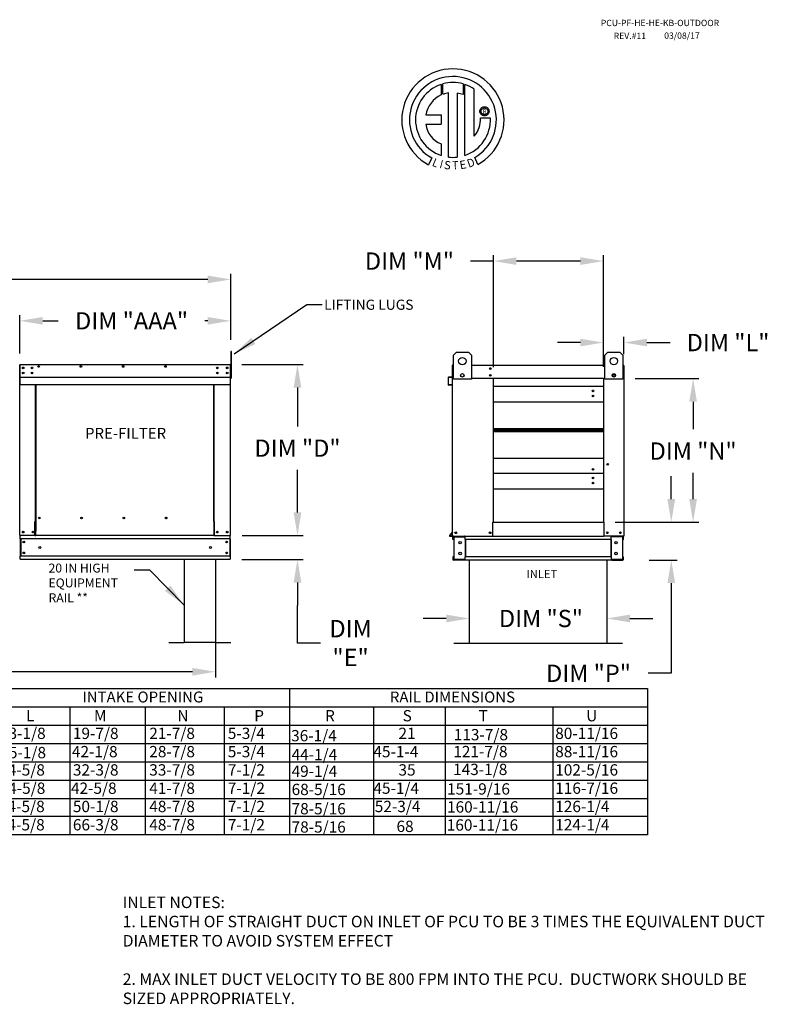
# Model space of a CAD drawing. Units: inches. Extents: x 8 to 248, y 15 to 186.
# Drawn here: x 151 to 248, y 57 to 186 of the extents above; entities that cross this region are included whole.
import ezdxf
from ezdxf.enums import TextEntityAlignment as Align

# ---------------------------------------------------------------- set-up
doc = ezdxf.new("R2010")
doc.units = ezdxf.units.IN
doc.header["$LTSCALE"] = 4
doc.header["$MEASUREMENT"] = 0
doc.styles.add('PCUtext', font='txt.shx')
doc.styles.get("Standard").update_dxf_attribs({"font": 'ROMANS.SHX'})
doc.dimstyles.new('MOD', dxfattribs={"dimscale": 1.5, "dimtxt": 1.2, "dimasz": 2, "dimexe": 0.75, "dimexo": 0.5, "dimgap": 1, "dimtad": 0, "dimtih": 1, "dimtoh": 1, "dimzin": 0, "dimdsep": 46, "dimtxsty": 'Standard', "dimcen": 0.09, "dimadec": 0, "dimazin": 0, "dimtfac": 1, "dimtofl": 0, "dimtmove": 0, "dimatfit": 3, "dimfxl": 1, "dimtolj": 1, "dimtzin": 0, "dimarcsym": 0})
doc.dimstyles.get("Standard").update_dxf_attribs({"dimtxt": 0.18, "dimasz": 0.18, "dimexe": 0.18, "dimexo": 0.0625, "dimgap": 0.09, "dimtad": 0, "dimtih": 1, "dimtoh": 1, "dimdec": 4, "dimzin": 0, "dimdsep": 46, "dimtxsty": 'Standard', "dimcen": 0.09, "dimadec": 0, "dimazin": 0, "dimtfac": 1, "dimtdec": 4, "dimtofl": 0, "dimtmove": 0, "dimatfit": 3, "dimfxl": 1, "dimtolj": 1, "dimtzin": 0, "dimarcsym": 0})

# ---------------------------------------------------------------- blocks, each defined once
blk = doc.blocks.new('*D5')
at = {"color": 0, "lineweight": -2, "transparency": 16777216}
for p, q in [((70.71, 113.73), (70.71, 99.86)), ((176.56, 112.23), (176.56, 99.86)), ((73.71, 100.61), (116.15, 100.61)), ((173.56, 100.61), (131.15, 100.61))]:
    blk.add_line(p, q, dxfattribs=at)
at = {"color": 0, "transparency": 16777216}
for points in [[(73.71, 101.11), (73.71, 100.11), (70.71, 100.61)], [(173.56, 101.11), (173.56, 100.11), (176.56, 100.61)]]:
    blk.add_solid(points, dxfattribs=at)
at = {"layer": 'Defpoints', "color": 0, "transparency": 16777216}
for p in [(70.71, 115.23), (176.56, 113.73), (70.71, 100.61)]:
    blk.add_point(p, dxfattribs=at)
at = {"color": 0, "transparency": 16777216, "insert": (123.65, 100.61), "char_height": 2.25, "attachment_point": 5}
blk.add_mtext('\\A1;DIM "T"', dxfattribs=at)
blk = doc.blocks.new('*D4')
at = {"color": 0, "lineweight": -2, "transparency": 16777216}
for p, q in [((68.43, 143.82), (68.43, 152.45)), ((71.43, 151.7), (115.94, 151.7)), ((175.56, 151.7), (131.16, 151.7)), ((178.56, 143.82), (178.56, 152.45))]:
    blk.add_line(p, q, dxfattribs=at)
at = {"color": 0, "transparency": 16777216}
for points in [[(71.43, 152.2), (71.43, 151.2), (68.43, 151.7)], [(175.56, 152.2), (175.56, 151.2), (178.56, 151.7)]]:
    blk.add_solid(points, dxfattribs=at)
at = {"layer": 'Defpoints', "color": 0, "transparency": 16777216}
for p in [(68.43, 151.7), (68.43, 142.32), (178.56, 142.32)]:
    blk.add_point(p, dxfattribs=at)
at = {"color": 0, "transparency": 16777216, "insert": (123.55, 151.7), "char_height": 2.25, "attachment_point": 5}
blk.add_mtext('\\A1;DIM "F"', dxfattribs=at)
blk = doc.blocks.new('*D13')
at = {"color": 0, "lineweight": -2, "transparency": 16777216}
for p, q in [((180, 140.61), (187.99, 140.61)), ((187.24, 137.61), (187.24, 132.57)), ((187.24, 121.36), (187.24, 126.89)), ((180.03, 118.36), (187.99, 118.36))]:
    blk.add_line(p, q, dxfattribs=at)
at = {"color": 0, "transparency": 16777216}
for points in [[(186.74, 137.61), (187.74, 137.61), (187.24, 140.61)], [(186.74, 121.36), (187.74, 121.36), (187.24, 118.36)]]:
    blk.add_solid(points, dxfattribs=at)
at = {"layer": 'Defpoints', "color": 0, "transparency": 16777216}
for p in [(178.5, 140.61), (178.53, 118.36), (187.24, 118.36)]:
    blk.add_point(p, dxfattribs=at)
at = {"color": 0, "transparency": 16777216, "insert": (187.24, 129.73), "char_height": 2.25, "attachment_point": 5}
blk.add_mtext('\\A1;DIM "D"', dxfattribs=at)
blk = doc.blocks.new('*D12')
at = {"color": 0, "lineweight": -2, "transparency": 16777216}
for p, q in [((231.19, 138.78), (239.47, 138.78)), ((238.72, 135.78), (238.72, 132.19)), ((238.72, 123.09), (238.72, 126.51)), ((228.56, 120.09), (239.47, 120.09))]:
    blk.add_line(p, q, dxfattribs=at)
at = {"color": 0, "transparency": 16777216}
for points in [[(238.22, 135.78), (239.22, 135.78), (238.72, 138.78)], [(238.22, 123.09), (239.22, 123.09), (238.72, 120.09)]]:
    blk.add_solid(points, dxfattribs=at)
at = {"layer": 'Defpoints', "color": 0, "transparency": 16777216}
for p in [(229.69, 138.78), (238.72, 138.78), (227.06, 120.09)]:
    blk.add_point(p, dxfattribs=at)
at = {"color": 0, "transparency": 16777216, "insert": (238.72, 129.35), "char_height": 2.25, "attachment_point": 5}
blk.add_mtext('\\A1;DIM "N"', dxfattribs=at)
blk = doc.blocks.new('*D14')
at = {"color": 0, "lineweight": -2, "transparency": 16777216}
for p, q in [((209.6, 111.9), (209.6, 106.8)), ((227.5, 111.57), (227.5, 106.8)), ((206.6, 107.55), (203.6, 107.55)), ((230.5, 107.55), (233.5, 107.55))]:
    blk.add_line(p, q, dxfattribs=at)
at = {"color": 0, "transparency": 16777216}
for points in [[(206.6, 108.05), (206.6, 107.05), (209.6, 107.55)], [(230.5, 108.05), (230.5, 107.05), (227.5, 107.55)]]:
    blk.add_solid(points, dxfattribs=at)
at = {"layer": 'Defpoints', "color": 0, "transparency": 16777216}
for p in [(209.6, 113.4), (227.5, 113.07), (209.6, 107.55)]:
    blk.add_point(p, dxfattribs=at)
at = {"color": 0, "transparency": 16777216, "insert": (218.92, 107.55), "char_height": 2.25, "attachment_point": 5}
blk.add_mtext('\\A1;DIM "S"', dxfattribs=at)
blk = doc.blocks.new('*D15')
at = {"color": 0, "lineweight": -2, "transparency": 16777216}
for p, q in [((187.24, 121.36), (187.24, 124.36)), ((180.03, 118.36), (187.99, 118.36)), ((179.99, 115.23), (187.99, 115.23)), ((187.24, 112.23), (187.24, 109.23)), ((187.24, 104.35), (187.24, 109.23)), ((190.24, 104.35), (187.24, 104.35))]:
    blk.add_line(p, q, dxfattribs=at)
at = {"color": 0, "transparency": 16777216}
for points in [[(186.74, 121.36), (187.74, 121.36), (187.24, 118.36)], [(186.74, 112.23), (187.74, 112.23), (187.24, 115.23)]]:
    blk.add_solid(points, dxfattribs=at)
at = {"layer": 'Defpoints', "color": 0, "transparency": 16777216}
for p in [(178.53, 118.36), (178.49, 115.23), (187.24, 115.23)]:
    blk.add_point(p, dxfattribs=at)
at = {"color": 0, "transparency": 16777216, "insert": (194.15, 104.35), "char_height": 2.25, "attachment_point": 5}
blk.add_mtext('\\A1;DIM\\P"E"', dxfattribs=at)
blk = doc.blocks.new('*D16')
at = {"color": 0, "lineweight": -2, "transparency": 16777216}
for p, q in [((235.88, 123.09), (235.88, 126.09)), ((230.51, 120.09), (236.63, 120.09)), ((233.02, 115.15), (236.63, 115.15)), ((235.88, 112.15), (235.88, 100.41)), ((235.88, 100.41), (232.88, 100.41))]:
    blk.add_line(p, q, dxfattribs=at)
at = {"color": 0, "transparency": 16777216}
for points in [[(235.38, 123.09), (236.38, 123.09), (235.88, 120.09)], [(235.38, 112.15), (236.38, 112.15), (235.88, 115.15)]]:
    blk.add_solid(points, dxfattribs=at)
at = {"layer": 'Defpoints', "color": 0, "transparency": 16777216}
for p in [(229.01, 120.09), (235.88, 120.09), (231.52, 115.15)]:
    blk.add_point(p, dxfattribs=at)
at = {"color": 0, "transparency": 16777216, "insert": (225.11, 100.41), "char_height": 2.25, "attachment_point": 5}
blk.add_mtext('\\A1;DIM "P"', dxfattribs=at)
blk = doc.blocks.new('*D17')
at = {"color": 0, "lineweight": -2, "transparency": 16777216}
for p, q in [((212.74, 154.09), (209.74, 154.09)), ((212.74, 140.28), (212.74, 154.84)), ((224.06, 154.09), (215.74, 154.09)), ((227.06, 140.34), (227.06, 154.84))]:
    blk.add_line(p, q, dxfattribs=at)
at = {"color": 0, "transparency": 16777216}
for points in [[(215.74, 154.59), (215.74, 153.59), (212.74, 154.09)], [(224.06, 154.59), (224.06, 153.59), (227.06, 154.09)]]:
    blk.add_solid(points, dxfattribs=at)
at = {"layer": 'Defpoints', "color": 0, "transparency": 16777216}
for p in [(212.74, 154.09), (212.74, 138.78), (227.06, 138.84)]:
    blk.add_point(p, dxfattribs=at)
at = {"color": 0, "transparency": 16777216, "insert": (201.81, 154.09), "char_height": 2.25, "attachment_point": 5}
blk.add_mtext('\\A1;DIM "M"', dxfattribs=at)
blk = doc.blocks.new('*D18')
at = {"color": 0, "lineweight": -2, "transparency": 16777216}
for p, q in [((151.1, 142.05), (151.1, 147.06)), ((154.1, 146.31), (156.12, 146.31)), ((175.56, 146.31), (175.19, 146.31)), ((178.56, 143.82), (178.56, 147.06))]:
    blk.add_line(p, q, dxfattribs=at)
at = {"color": 0, "transparency": 16777216}
for points in [[(154.1, 146.81), (154.1, 145.81), (151.1, 146.31)], [(175.56, 146.81), (175.56, 145.81), (178.56, 146.31)]]:
    blk.add_solid(points, dxfattribs=at)
at = {"layer": 'Defpoints', "color": 0, "transparency": 16777216}
for p in [(151.1, 146.31), (178.56, 142.32), (151.1, 140.55)]:
    blk.add_point(p, dxfattribs=at)
at = {"color": 0, "transparency": 16777216, "insert": (165.65, 146.31), "char_height": 2.25, "attachment_point": 5}
blk.add_mtext('\\A1;DIM "AAA"', dxfattribs=at)
blk = doc.blocks.new('*D19')
at = {"color": 0, "lineweight": -2, "transparency": 16777216}
for p, q in [((227.06, 140.34), (227.06, 144.23)), ((229.72, 141.97), (229.72, 144.23)), ((224.06, 143.48), (221.06, 143.48)), ((232.72, 143.48), (235.72, 143.48))]:
    blk.add_line(p, q, dxfattribs=at)
at = {"color": 0, "transparency": 16777216}
for points in [[(224.06, 143.98), (224.06, 142.98), (227.06, 143.48)], [(232.72, 143.98), (232.72, 142.98), (229.72, 143.48)]]:
    blk.add_solid(points, dxfattribs=at)
at = {"layer": 'Defpoints', "color": 0, "transparency": 16777216}
for p in [(227.06, 143.48), (229.72, 140.47), (227.06, 138.84)]:
    blk.add_point(p, dxfattribs=at)
at = {"color": 0, "transparency": 16777216, "insert": (243.27, 143.48), "char_height": 2.25, "attachment_point": 5}
blk.add_mtext('\\A1;DIM "L"', dxfattribs=at)

msp = doc.modelspace()

# ---------------------------------------------------------------- linework, layer by layer
at = {"color": 7, "linetype": 'Continuous'}
for p, q in [((205.91923, 177.08184), (205.94202, 175.71582)), ((206.16919, 175.81048), (206.16403, 177.15722)), ((208.78096, 177.15684), (208.78096, 175.76323)), ((209.02439, 167.84844), (209.02439, 177.08162)), ((206.8886, 167.62912), (206.8886, 175.98086)), ((207.99943, 175.96823), (207.99943, 167.62276)), ((208.78096, 175.76323), (207.99943, 175.96823)), ((203.93938, 173.12219), (205.92308, 173.12219)), ((205.92308, 173.12219), (205.92308, 171.91057)), ((210.98148, 173.59155), (210.98925, 173.6873)), ((210.98925, 173.49581), (210.98148, 173.59155)), ((210.98925, 173.6873), (211.01173, 173.7782)), ((211.01173, 173.40491), (210.98925, 173.49581)), ((211.01173, 173.7782), (211.04768, 173.86303)), ((211.04768, 173.32007), (211.01173, 173.40491)), ((211.04768, 173.86303), (211.09588, 173.94055)), ((211.09588, 173.24255), (211.04768, 173.32007)), ((211.09588, 173.94055), (211.15509, 174.00954)), ((211.15509, 173.17357), (211.09588, 173.24255)), ((211.14171, 173.59155), (211.15313, 173.69026)), ((211.15313, 173.49285), (211.14171, 173.59155)), ((211.15313, 173.69026), (211.18566, 173.78097)), ((211.18566, 173.40213), (211.15313, 173.49285)), ((211.15509, 174.00954), (211.22407, 174.06874)), ((211.22407, 173.11436), (211.15509, 173.17357)), ((211.18566, 173.78097), (211.23668, 173.86108)), ((211.23668, 173.32203), (211.18566, 173.40213)), ((211.22407, 174.06874), (211.3016, 174.11694)), ((211.3016, 173.06616), (211.22407, 173.11436)), ((211.23668, 173.86108), (211.30355, 173.92795)), ((211.30355, 173.25516), (211.23668, 173.32203)), ((211.3016, 174.11694), (211.38643, 174.1529)), ((211.30355, 173.92795), (211.38365, 173.97896)), ((211.38365, 173.20414), (211.30355, 173.25516)), ((211.38365, 173.97896), (211.47437, 174.01149)), ((211.47437, 173.17161), (211.38365, 173.20414)), ((211.38643, 174.1529), (211.47733, 174.17538)), ((211.47437, 174.01149), (211.57307, 174.02292)), ((211.57307, 173.16018), (211.47437, 173.17161)), ((211.47733, 174.17538), (211.57307, 174.18314)), ((211.57307, 174.18314), (211.66882, 174.17538)), ((211.57307, 174.02292), (211.67178, 174.01149)), ((211.57307, 174.02292), (211.57307, 174.02292)), ((211.67178, 173.17161), (211.57307, 173.16018)), ((211.66882, 174.17538), (211.75972, 174.1529)), ((211.67178, 174.01149), (211.7625, 173.97896)), ((211.7625, 173.20414), (211.67178, 173.17161)), ((211.75972, 174.1529), (211.84455, 174.11694)), ((211.7625, 173.97896), (211.8426, 173.92795)), ((211.8426, 173.25516), (211.7625, 173.20414)), ((211.8426, 173.92795), (211.90947, 173.86108)), ((211.90947, 173.32203), (211.8426, 173.25516)), ((211.84455, 174.11694), (211.92208, 174.06874)), ((211.92208, 173.11436), (211.84455, 173.06616)), ((211.90947, 173.86108), (211.96048, 173.78097)), ((211.96048, 173.40213), (211.90947, 173.32203)), ((211.92208, 174.06874), (211.99106, 174.00954)), ((211.99106, 173.17357), (211.92208, 173.11436)), ((211.96048, 173.78097), (211.99302, 173.69026)), ((211.99302, 173.49285), (211.96048, 173.40213)), ((211.99106, 174.00954), (212.05027, 173.94055)), ((212.05027, 173.24255), (211.99106, 173.17357)), ((211.99302, 173.69026), (212.00444, 173.59155)), ((212.00444, 173.59155), (211.99302, 173.49285)), ((212.05027, 173.94055), (212.09846, 173.86303)), ((212.09846, 173.32007), (212.05027, 173.24255)), ((212.09846, 173.86303), (212.13442, 173.7782)), ((212.13442, 173.40491), (212.09846, 173.32007)), ((212.13442, 173.7782), (212.1569, 173.6873)), ((212.1569, 173.49581), (212.13442, 173.40491)), ((212.1569, 173.6873), (212.16467, 173.59155)), ((212.16467, 173.59155), (212.1569, 173.49581)), ((203.93938, 171.91057), (205.92308, 171.91057)), ((211.06261, 172.73748), (212.33497, 172.73827)), ((211.38643, 173.03021), (211.3016, 173.06616)), ((211.47733, 173.00773), (211.38643, 173.03021)), ((211.57307, 172.99996), (211.47733, 173.00773)), ((211.66882, 173.00773), (211.57307, 172.99996)), ((211.75972, 173.03021), (211.66882, 173.00773)), ((211.84455, 173.06616), (211.75972, 173.03021)), ((205.92308, 169.33587), (205.92308, 167.8471)), ((204.70536, 167.53802), (204.28055, 166.64026)), ((210.70388, 166.65844), (210.3244, 167.58778)), ((207.52425, 141.84254), (207.91406, 142.23235)), ((207.52425, 138.72404), (207.52425, 141.84254)), ((207.91406, 142.23235), (209.47331, 142.23235)), ((209.47331, 142.23235), (209.86313, 141.84254)), ((209.86313, 141.84254), (209.86313, 138.72404)), ((227.23459, 141.84254), (227.6244, 142.23235)), ((227.23459, 138.72404), (227.23459, 141.84254)), ((227.6244, 142.23235), (229.18365, 142.23235)), ((229.18365, 142.23235), (229.57347, 141.84254)), ((229.57347, 141.84254), (229.57347, 138.72404)), ((151.12612, 138.86279), (151.12612, 140.55002)), ((151.15346, 140.60726), (151.1526, 140.60726)), ((151.15346, 140.57651), (151.1526, 140.57651)), ((151.15346, 140.60726), (178.49864, 140.60726)), ((151.15346, 140.60077), (151.15346, 140.60726)), ((151.15346, 140.60077), (151.15346, 140.55002)), ((151.15346, 139.11685), (151.15346, 140.55002)), ((151.55327, 140.23564), (151.55327, 140.12458)), ((178.49779, 140.60077), (178.49864, 140.60726)), ((178.49779, 140.55002), (178.49779, 140.60077)), ((178.49779, 140.55002), (178.49779, 139.11685)), ((178.49864, 140.60726), (178.49864, 140.60726)), ((178.49864, 140.57651), (178.49864, 140.57651)), ((178.52513, 138.86279), (178.52513, 140.55002)), ((178.55588, 138.86279), (178.55588, 140.55002)), ((207.38149, 140.46627), (207.38149, 139.03309)), ((207.43873, 140.5235), (207.41224, 140.5235)), ((207.41224, 140.5235), (207.41224, 140.46627)), ((207.41224, 138.77903), (207.41224, 140.46627)), ((209.86313, 140.5235), (227.23459, 140.5235)), ((229.65899, 140.5235), (229.68547, 140.5235)), ((229.68547, 140.46627), (229.68547, 140.5235)), ((229.68547, 140.46627), (229.68547, 138.77903)), ((229.71623, 139.66921), (229.71623, 140.46627)), ((151.12612, 138.86279), (151.09536, 138.86279)), ((151.12612, 118.36479), (151.12612, 138.86279)), ((151.15346, 139.11685), (151.15346, 139.09047)), ((151.15346, 139.05044), (151.15346, 139.09047)), ((151.15346, 138.99342), (151.15346, 139.05044)), ((151.15346, 138.0855), (151.15346, 138.99342)), ((151.55327, 139.57526), (151.55327, 139.4642)), ((178.49779, 139.09047), (178.49779, 139.11685)), ((178.49779, 139.09047), (178.49779, 139.05044)), ((178.49779, 139.05044), (178.49779, 138.99342)), ((178.49779, 138.99342), (178.49779, 138.0855)), ((178.52513, 118.36479), (178.52513, 138.86279)), ((178.52513, 138.86279), (178.55588, 138.86279)), ((206.84755, 138.90966), (206.84755, 138.00175)), ((206.87831, 138.00175), (206.87831, 138.90966)), ((207.35731, 139.00671), (206.8998, 138.96668)), ((206.90248, 138.93605), (207.36, 138.97607)), ((207.41224, 118.28103), (207.41224, 138.77903)), ((207.41224, 138.77903), (207.52425, 138.77903)), ((209.86313, 138.72404), (207.52425, 138.72404)), ((212.73708, 138.83627), (212.73708, 138.77903)), ((212.73708, 120.08787), (212.73708, 138.77903)), ((227.05595, 138.77903), (212.73708, 138.77903)), ((227.05595, 138.77903), (227.05595, 120.08787)), ((229.57347, 138.72404), (227.23459, 138.72404)), ((229.68547, 138.77903), (229.57347, 138.77903)), ((229.68547, 139.66921), (229.71623, 139.66921)), ((229.68547, 138.77903), (229.68547, 118.28103)), ((151.15346, 138.0855), (151.15346, 138.02827)), ((151.15346, 138.02827), (178.49779, 138.02827)), ((153.13241, 120.17077), (153.13241, 138.02827)), ((153.18581, 138.02827), (153.18581, 120.20153)), ((176.33599, 120.20153), (176.33599, 138.02827)), ((176.38939, 120.17163), (176.38939, 138.02827)), ((178.49779, 138.02827), (178.49779, 138.0855)), ((207.30383, 138.01007), (206.9071, 137.97537)), ((206.90978, 137.94473), (207.30651, 137.97944)), ((207.30383, 138.01007), (207.30651, 137.97944)), ((227.05595, 137.74441), (212.73708, 137.74441)), ((212.73708, 135.77474), (227.05595, 135.77474)), ((212.73708, 132.28961), (227.05595, 132.28961)), ((212.73708, 132.25964), (227.05595, 132.25964)), ((227.05595, 132.07709), (212.73708, 132.07709)), ((227.05595, 131.89454), (212.73708, 131.89454)), ((227.05595, 131.86458), (212.73708, 131.86458)), ((227.05595, 128.37944), (212.73708, 128.37944)), ((227.05595, 126.40977), (212.73708, 126.40977)), ((212.73708, 124.44011), (227.05595, 124.44011)), ((153.74751, 120.61227), (153.74751, 120.66046)), ((153.07518, 118.36479), (153.07518, 120.17077)), ((153.07518, 120.17077), (153.13241, 120.17077)), ((153.13241, 120.17077), (153.18581, 120.17077)), ((153.18581, 120.20153), (153.18581, 118.92522)), ((153.18581, 120.20153), (153.24305, 120.20153)), ((176.33599, 120.20153), (176.27875, 120.20153)), ((176.33599, 120.20153), (176.33599, 118.92522)), ((176.3629, 120.17163), (176.33599, 120.17163)), ((176.33599, 120.17077), (176.44662, 120.17077)), ((176.3629, 120.17163), (176.38939, 120.17163)), ((176.44662, 120.17163), (176.38939, 120.17163)), ((176.44662, 118.36479), (176.44662, 120.17163)), ((212.67984, 118.28103), (212.67984, 120.08787)), ((212.67984, 120.08787), (212.73708, 120.08787)), ((212.73708, 120.08787), (227.05595, 120.08787)), ((227.05595, 120.08787), (227.11318, 120.08787)), ((227.11318, 120.08787), (227.11318, 118.28103)), ((151.12612, 118.36479), (151.18336, 118.36479)), ((151.15687, 118.36479), (151.15687, 118.27423)), ((151.15687, 117.93764), (151.15687, 118.27423)), ((153.07518, 118.36479), (151.18336, 118.36479)), ((153.07518, 118.36479), (153.18581, 118.36479)), ((153.18581, 118.9082), (153.18581, 118.92522)), ((153.18581, 118.45882), (153.18581, 118.9082)), ((153.18581, 118.36479), (153.18581, 118.45882)), ((176.33599, 118.36479), (153.18581, 118.36479)), ((176.33599, 118.92522), (176.33599, 118.9082)), ((176.33599, 118.9082), (176.33599, 118.45882)), ((176.33599, 118.45882), (176.33599, 118.36479)), ((176.33599, 118.36479), (176.44662, 118.36479)), ((176.44662, 118.36479), (178.46789, 118.36479)), ((178.46789, 118.36479), (178.52513, 118.36479)), ((178.49437, 118.27423), (178.49437, 118.36479)), ((178.49437, 117.93764), (178.49437, 118.27423)), ((207.40605, 118.82444), (207.02897, 118.37506)), ((207.41224, 118.78398), (207.05253, 118.35529)), ((207.07282, 118.31179), (207.41224, 118.31179)), ((207.07282, 118.28103), (207.41224, 118.28103)), ((207.41224, 118.28103), (207.46948, 118.28103)), ((207.443, 117.85388), (207.443, 118.19047)), ((207.46948, 118.28103), (212.67984, 118.28103)), ((207.50707, 117.85388), (207.50707, 118.19047)), ((207.53355, 118.21696), (208.95425, 118.21696)), ((207.5673, 118.18962), (207.5673, 115.23888)), ((207.5673, 118.18962), (208.95425, 118.18962)), ((208.98073, 118.18962), (208.95425, 118.18962)), ((208.98073, 118.19047), (208.98073, 118.18962)), ((208.98073, 118.18962), (209.04481, 118.19047)), ((209.04481, 118.28103), (209.04481, 118.21354)), ((209.04481, 117.85388), (209.04481, 118.21354)), ((209.04481, 118.19047), (209.04481, 118.19047)), ((212.27512, 118.6801), (212.26202, 118.6801)), ((212.26202, 118.6801), (212.27512, 118.6801)), ((212.27512, 118.66492), (212.27512, 118.6801)), ((212.67984, 118.28103), (227.11318, 118.28103)), ((229.62823, 118.28103), (227.11318, 118.28103)), ((228.05291, 118.21354), (228.05291, 118.28103)), ((228.05291, 117.85388), (228.05291, 118.21354)), ((228.05291, 118.19047), (228.05291, 118.19047)), ((228.11698, 118.18962), (228.05291, 118.19047)), ((228.11698, 118.18962), (228.11698, 118.19047)), ((228.14347, 118.18962), (228.11698, 118.18962)), ((229.56416, 118.21696), (228.14347, 118.21696)), ((229.53042, 118.18962), (228.14347, 118.18962)), ((229.53042, 118.18962), (229.53042, 115.23888)), ((229.59065, 117.85388), (229.59065, 118.19047)), ((229.62823, 118.28103), (229.68547, 118.28103)), ((229.65472, 117.85388), (229.65472, 118.19047)), ((178.49437, 117.93764), (151.15687, 117.93764)), ((151.15687, 117.93764), (151.15687, 115.65837)), ((151.22094, 117.93764), (151.22094, 115.65837)), ((178.4303, 117.93764), (178.4303, 115.65837)), ((178.49437, 117.93764), (178.49437, 115.65837)), ((207.50707, 117.85388), (207.443, 117.85388)), ((228.05291, 117.85388), (209.04481, 117.85388)), ((209.04481, 117.85388), (209.04481, 115.57462)), ((209.08581, 117.85388), (209.08581, 115.57462)), ((228.0119, 117.85388), (228.0119, 115.57462)), ((228.05291, 117.85388), (228.05291, 115.57462)), ((229.59065, 117.85388), (229.65472, 117.85388)), ((178.49437, 115.65837), (151.15687, 115.65837)), ((151.15687, 115.32178), (151.15687, 115.65837)), ((178.49437, 115.65837), (178.49437, 115.32178)), ((207.50707, 115.57462), (207.443, 115.57462)), ((207.443, 115.57462), (207.443, 115.23802)), ((207.50707, 115.57462), (207.50707, 115.23802)), ((228.05291, 115.57462), (209.04481, 115.57462)), ((209.04481, 115.21496), (209.04481, 115.57462)), ((228.05291, 115.57462), (228.05291, 115.21496)), ((229.59065, 115.57462), (229.65472, 115.57462)), ((229.59065, 115.23802), (229.59065, 115.57462)), ((229.65472, 115.23802), (229.65472, 115.57462)), ((151.15687, 115.32178), (151.15687, 115.23123)), ((178.49437, 115.23123), (151.15687, 115.23123)), ((178.49437, 115.23123), (178.49437, 115.32178)), ((208.95425, 115.21154), (207.53355, 115.21154)), ((208.95425, 115.14747), (207.53355, 115.14747)), ((207.5673, 115.23888), (208.95425, 115.23888)), ((208.95425, 115.23888), (208.98073, 115.23888)), ((208.98073, 115.23888), (208.98073, 115.23802)), ((208.98073, 115.23888), (209.04481, 115.23802)), ((209.04481, 115.23802), (209.04481, 115.23802)), ((209.04481, 115.21496), (209.04481, 115.14747)), ((228.05291, 115.14747), (209.04481, 115.14747)), ((228.11698, 115.23888), (228.05291, 115.23802)), ((228.05291, 115.23802), (228.05291, 115.23802)), ((228.05291, 115.14747), (228.05291, 115.21496)), ((228.11698, 115.23888), (228.14347, 115.23888)), ((228.11698, 115.23888), (228.11698, 115.23802)), ((229.53042, 115.23888), (228.14347, 115.23888)), ((228.14347, 115.21154), (229.56416, 115.21154)), ((228.14347, 115.14747), (229.56416, 115.14747))]:
    msp.add_line(p, q, dxfattribs=at)
at = {"linetype": 'Continuous'}
msp.add_line((210.24378, 170.35149), (210.24378, 176.47752), dxfattribs=at)
for p, q in [((178.66652, 142.32279), (178.55588, 142.32263)), ((178.55588, 142.32263), (178.55588, 138.86279)), ((178.66652, 138.86279), (178.66652, 142.32279)), ((207.43873, 140.5235), (207.52425, 140.5235)), ((229.65899, 140.5235), (229.57347, 140.5235)), ((151.15346, 138.99342), (178.49779, 138.99342)), ((178.66652, 138.86279), (178.55588, 138.86279)), ((212.73708, 138.77903), (209.86313, 138.77903)), ((227.05595, 138.77903), (227.23459, 138.77903)), ((172.50797, 115.23123), (172.50797, 104.43123)), ((176.55797, 115.23123), (176.55797, 104.43123)), ((209.59937, 115.14747), (209.59937, 104.34747)), ((227.49835, 115.14747), (227.49835, 104.34747)), ((170.48297, 104.43123), (172.50797, 104.43123)), ((176.55797, 104.43123), (172.50797, 104.43123)), ((176.55797, 104.43123), (178.58297, 104.43123)), ((207.57437, 104.34747), (209.59937, 104.34747)), ((209.59937, 104.34747), (227.49835, 104.34747)), ((227.49835, 104.34747), (229.52335, 104.34747)), ((7.52475, 98.41256), (232.76828, 98.41256)), ((186.2127, 98.41256), (186.2127, 81.74807)), ((232.76828, 98.41256), (232.76828, 81.74807)), ((7.52475, 96.03192), (232.76828, 96.03192)), ((157.63539, 96.03192), (157.63539, 93.65128)), ((167.41839, 96.03192), (167.41839, 81.74807)), ((177.69651, 96.03192), (177.69651, 81.74807)), ((186.2127, 96.03192), (186.2127, 81.74807)), ((186.2127, 96.03192), (186.2127, 79.36743)), ((197.11609, 96.03192), (197.11609, 81.74807)), ((206.45617, 96.03192), (206.45617, 81.74807)), ((220.4503, 96.03192), (220.4503, 81.74807)), ((232.76828, 96.03192), (232.76828, 79.36743)), ((7.52475, 93.65128), (232.76828, 93.65128)), ((157.63539, 93.65128), (157.63539, 91.27063)), ((167.41839, 93.65128), (167.41839, 79.36743)), ((177.69651, 93.65128), (177.69651, 79.36743)), ((186.2127, 93.65128), (186.2127, 79.36743)), ((197.11609, 93.65128), (197.11609, 79.36743)), ((206.45617, 93.65128), (206.45617, 79.36743)), ((220.4503, 93.65128), (220.4503, 79.36743)), ((7.52475, 91.27063), (232.76828, 91.27063)), ((157.63539, 91.27063), (157.63539, 88.88999)), ((7.52475, 88.88999), (232.76828, 88.88999)), ((157.63539, 88.88999), (157.63539, 86.50935)), ((7.51782, 86.50935), (232.76828, 86.50935)), ((157.63539, 86.50935), (157.63539, 81.74807)), ((7.51782, 84.12871), (232.76828, 84.12871)), ((157.63539, 84.12871), (157.63539, 79.36743)), ((232.76828, 81.74807), (7.51782, 81.74807)), ((232.76828, 79.36743), (7.51782, 79.36743))]:
    msp.add_line(p, q)
at = {"color": 7, "linetype": 'Continuous'}
for centre, radius in [((208.69369, 141.06291), 0.48727), ((228.40403, 141.06291), 0.48727), ((151.55327, 140.18011), 0.10679), ((151.55327, 140.18011), 0.05553), ((152.70486, 140.18011), 0.10679), ((152.70486, 140.18011), 0.05553), ((153.55956, 140.36293), 0.10679), ((153.55956, 140.36293), 0.05553), ((159.0591, 140.36293), 0.10679), ((159.0591, 140.36293), 0.05553), ((164.55863, 140.36293), 0.10679), ((164.55863, 140.36293), 0.05553), ((170.05817, 140.36293), 0.10679), ((170.05817, 140.36293), 0.05553), ((176.81653, 140.18011), 0.10679), ((176.81653, 140.18011), 0.05553), ((178.09798, 140.18011), 0.10679), ((178.09798, 140.18011), 0.05553), ((212.32445, 140.09636), 0.10679), ((212.32445, 140.09636), 0.05553), ((151.55327, 139.51973), 0.10679), ((151.55327, 139.51973), 0.05553), ((152.70486, 139.51973), 0.10679), ((152.70486, 139.51973), 0.05553), ((176.81653, 139.51973), 0.10679), ((176.81653, 139.51973), 0.05553), ((178.09798, 139.51973), 0.10679), ((178.09798, 139.51973), 0.05553), ((208.69369, 139.2113), 0.23493), ((212.32445, 139.20618), 0.10679), ((212.32445, 139.20618), 0.05553), ((228.40403, 139.2113), 0.23493), ((228.40403, 139.2113), 0.14618), ((225.69591, 137.18653), 0.10679), ((225.69591, 136.52445), 0.10679), ((225.69591, 126.96765), 0.10679), ((227.60799, 127.62973), 0.10679), ((225.69591, 125.85189), 0.10679), ((225.69591, 125.18981), 0.10679), ((153.64347, 120.63636), 0.10679), ((159.14395, 120.63636), 0.10679), ((164.64443, 120.63636), 0.10679), ((170.1449, 120.63636), 0.10679), ((151.55327, 118.79194), 0.10679), ((151.55327, 118.79194), 0.05553), ((152.83471, 118.79194), 0.10679), ((152.83471, 118.79194), 0.05553), ((176.81653, 118.79194), 0.10679), ((176.81653, 118.79194), 0.05553), ((178.09798, 118.79194), 0.10679), ((178.09798, 118.79194), 0.05553), ((207.83939, 118.70818), 0.10679), ((207.83939, 118.70818), 0.05553), ((212.30993, 118.70818), 0.10679), ((212.30993, 118.70818), 0.05553), ((227.54973, 118.70818), 0.10679), ((227.54973, 118.70818), 0.05553), ((229.25832, 118.70818), 0.10679), ((229.25832, 118.70818), 0.05553), ((151.62716, 117.50067), 0.10679), ((151.62716, 117.50067), 0.05553), ((153.71976, 116.79801), 0.13348), ((175.93148, 116.79801), 0.13348), ((178.02408, 117.50067), 0.10679), ((178.02408, 117.50067), 0.05553), ((208.40408, 117.41691), 0.16018), ((228.69363, 117.41691), 0.16018), ((151.62716, 116.09535), 0.10679), ((151.62716, 116.09535), 0.05553), ((178.02408, 116.09535), 0.10679), ((178.02408, 116.09535), 0.05553), ((208.40408, 116.01159), 0.16018), ((228.69363, 116.01159), 0.16018)]:
    msp.add_circle(centre, radius, dxfattribs=at)
at = {"linetype": 'Continuous'}
for centre, radius, start, end in [((207.46598, 172.46915), 6.65194, 299.12791, 241.3438475), ((207.46598, 172.46915), 5.6567, 300.3523559, 240.7583657), ((207.46598, 172.46915), 4.86512, 108.5375534, 251.5403764), ((207.46625, 172.46934), 4.86838, 74.3326454, 105.5243921), ((207.46598, 172.46915), 4.87681, 55.2780606, 71.3314381), ((207.46598, 172.46915), 3.58655, 115.1449767, 169.5089595), ((207.46598, 172.46915), 3.55887, 99.3368073, 111.211409), ((207.16221, 172.3421), 3.25159, 187.6264649, 247.5992112), ((207.46625, 172.46934), 4.87653, 288.633849, 3.1615792), ((207.41754, 172.66137), 3.64586, 320.8223722, 1.1961255), ((207.46598, 172.46915), 4.87434, 263.1971471, 276.2814153)]:
    msp.add_arc(centre, radius, start, end, dxfattribs=at)
at = {"color": 7, "linetype": 'Continuous'}
for centre, radius, start, end in [((151.1526, 140.55002), 0.05724, 90, 180), ((151.1526, 140.55002), 0.02648, 90, 180), ((178.49864, 140.55002), 0.05724, 0, 90), ((178.49864, 140.55002), 0.02648, 0, 90), ((207.43873, 140.46627), 0.05724, 117.5606031, 180), ((229.65899, 140.46627), 0.05724, 0, 62.4393969), ((206.90479, 138.90966), 0.05724, 95, 180), ((206.90479, 138.90966), 0.02648, 95, 180), ((207.35501, 139.03309), 0.02648, 275, 0), ((207.35501, 139.03309), 0.05724, 275, 0), ((228.37327, 138.94425), 0.05553, 35.8898962, 130.9712534), ((206.90479, 138.00175), 0.05724, 180, 275), ((206.90479, 138.00175), 0.02648, 180, 275), ((153.72762, 120.63636), 0.05553, 82.3810088, 180), ((153.72762, 120.63636), 0.05553, 180, 277.6189911), ((159.2281, 120.63636), 0.05553, 82.3810085, 180), ((159.2281, 120.63636), 0.05553, 180, 277.6189914), ((164.72857, 120.63636), 0.05553, 82.3810088, 180), ((164.72857, 120.63636), 0.05553, 180, 277.6189912), ((170.22905, 120.63636), 0.05553, 82.3810091, 180), ((170.22905, 120.63636), 0.05553, 180, 277.6189909), ((151.61478, 118.79194), 0.05553, 123.6312774, 180), ((151.61478, 118.79194), 0.05553, 180, 236.3687226), ((207.07282, 118.33827), 0.05724, 140, 270), ((207.07282, 118.33827), 0.02648, 140, 270), ((207.38576, 118.84147), 0.02648, 320, 0), ((207.53355, 118.19047), 0.09056, 90, 180), ((207.53355, 118.19047), 0.02648, 90, 180), ((208.95425, 118.19047), 0.09056, 0, 90), ((208.95425, 118.19047), 0.02648, 0, 90), ((228.14347, 118.19047), 0.09056, 90, 180), ((228.14347, 118.19047), 0.02648, 90, 180), ((229.56416, 118.19047), 0.09056, 0, 90), ((229.56416, 118.19047), 0.02648, 0, 90), ((207.53355, 115.23802), 0.09056, 180, 270), ((207.53355, 115.23802), 0.02648, 180, 270), ((208.95425, 115.23802), 0.02648, 270, 0), ((208.95425, 115.23802), 0.09056, 270, 0), ((228.14347, 115.23802), 0.09056, 180, 270), ((228.14347, 115.23802), 0.02648, 180, 270), ((229.56416, 115.23802), 0.02648, 270, 0), ((229.56416, 115.23802), 0.09056, 270, 0)]:
    msp.add_arc(centre, radius, start, end, dxfattribs=at)

# ---------------------------------------------------------------- texts
at = {"color": 7}
for s, height, p in [('PCU-PF-HE-HE-KB-OUTDOOR', 0.8226562, (226.71402, 184.68423)), ('REV.#11', 0.822656, (228.39244, 182.99735)), ('03/08/17', 0.822656, (234.96215, 183.03209)), ('113-7/8', 1.473021, (207.57368, 91.68641)), ('121-7/8', 1.473021, (207.51488, 89.48371)), ('143-1/8', 1.473021, (207.48635, 87.16332)), ('151-9/16', 1.473021, (206.71068, 84.61868)), ('160-11/16', 1.473021, (206.69375, 82.27438)), ('160-11/16', 1.473021, (206.66333, 79.92413))]:
    msp.add_text(s, height=height, dxfattribs=at).set_placement(p)
msp.add_text('R', height=0.5625, dxfattribs=at).set_placement((211.59267, 173.5574), align=Align.MIDDLE_CENTER)
for s, rotation, width, p, p2 in [('L', 337.8216583, 0.87941, (204.67237, 166.5268), (205.34293, 166.25345)), ('I', 345.8201716, 1.757204, (205.66925, 166.24034), (206.01996, 166.15173)), ('S', 352.8188247, 0.992608, (206.27159, 166.09711), (207.1332, 165.98855)), ('T', 1.9996333, 1.030204, (207.39347, 166.00597), (208.18826, 166.03371)), ('E', 10.9979354, 0.992608, (208.44242, 166.03201), (209.29489, 166.19768)), ('D', 19.9962322, 1.014987, (209.53826, 166.22732), (210.42181, 166.54884))]:
    msp.add_text(s, height=1.08074, rotation=rotation, dxfattribs=dict(at, width=width)).set_placement(p, p2, align=Align.FIT)
at = {"linetype": 'Continuous'}
for s, height, p in [('LIFTING LUGS', 1.3190709, (190.70632, 147.74697)), ('20 IN HIGH', 1.160156, (154.85156, 113.53482)), ('EQUIPMENT', 1.160156, (154.85156, 111.60123)), ('RAIL **', 1.160156, (154.85156, 109.66764))]:
    msp.add_text(s, height=height, dxfattribs=at).set_placement(p)
for s, height, p in [('PRE-FILTER', 1.428384, (164.87174, 131.65977)), ('INLET', 1.071288, (219.04082, 113.34026)), ('INTAKE OPENING', 1.4283844, (167.11622, 97.32669)), ('RAIL DIMENSIONS', 1.4283844, (207.40442, 97.32669))]:
    msp.add_text(s, height=height).set_placement(p, align=Align.MIDDLE_CENTER)
for s, height, p in [('L', 1.47302, (151.92383, 94.15583)), ('M', 1.47302, (160.76149, 94.15583)), ('N', 1.47302, (171.60298, 94.15583)), ('P', 1.47302, (181.61126, 94.15583)), ('R', 1.47302, (190.82016, 94.15583)), ('S', 1.47302, (200.92444, 94.15583)), ('T', 1.47302, (210.81235, 94.15583)), ('U', 1.47302, (224.80647, 94.15583)), ('3-1/8', 1.473021, (149.64389, 91.85771)), ('19-7/8', 1.473021, (158.01395, 91.85771)), ('21-7/8', 1.473021, (167.95217, 91.85771)), ('5-3/4', 1.473021, (178.17523, 91.85771)), ('36-1/4', 1.47, (186.41782, 91.55908)), ('21', 1.473021, (200.37923, 91.85771)), ('80-11/16', 1.473021, (220.77825, 91.85771)), ('42-1/8', 1.473021, (157.88879, 89.47707)), ('28-7/8', 1.473021, (167.95217, 89.47707)), ('5-3/4', 1.473021, (178.17523, 89.47707)), ('88-11/16', 1.473021, (220.77825, 89.47707)), ('5-1/8', 1.473021, (149.69165, 89.35133)), ('44-1/4', 1.47, (186.47752, 89.09265)), ('45-1-4', 1.473021, (197.11609, 89.47707)), ('4-5/8', 1.473021, (149.5459, 87.09643)), ('32-3/8', 1.473021, (158.01395, 87.09643)), ('33-7/8', 1.473021, (167.95217, 87.09643)), ('7-1/2', 1.473021, (178.17523, 87.09643)), ('49-1/4', 1.47, (186.47752, 86.92653)), ('35', 1.473021, (200.37923, 87.09643)), ('102-5/16', 1.473021, (220.77825, 87.09643)), ('4-5/8', 1.473021, (149.5982, 84.71579)), ('42-5/8', 1.473021, (157.76126, 84.71579)), ('41-7/8', 1.473021, (167.95217, 84.71579)), ('7-1/2', 1.473021, (178.17523, 84.71579)), ('68-5/16', 1.47, (186.47752, 84.55511)), ('45-1/4', 1.473021, (197.11609, 84.71579)), ('116-7/16', 1.473021, (220.77825, 84.71579)), ('4-5/8', 1.473021, (149.51637, 82.33515)), ('50-1/8', 1.473021, (158.01395, 82.33515)), ('48-7/8', 1.473021, (167.95217, 82.33515)), ('7-1/2', 1.473021, (178.17523, 82.33515)), ('78-5/16', 1.47, (186.47752, 82.04682)), ('52-3/4', 1.473021, (197.2974, 82.33515)), ('126-1/4', 1.473021, (220.77825, 82.33515)), ('4-5/8', 1.473021, (149.51637, 79.95451)), ('66-3/8', 1.473021, (158.01395, 79.95451)), ('48-7/8', 1.473021, (167.95217, 79.95451)), ('7-1/2', 1.473021, (178.17523, 79.95451)), ('78-5/16', 1.47, (186.47752, 79.66618)), ('68', 1.473021, (200.12408, 79.7475)), ('124-1/4', 1.473021, (220.77825, 79.95451))]:
    msp.add_text(s, height=height).set_placement(p)
at = {"insert": (164.49859, 71.33736), "char_height": 1.5, "width": 85, "attachment_point": 1, "style": 'PCUtext'}
msp.add_mtext('INLET NOTES:\\P1. LENGTH OF STRAIGHT DUCT ON INLET OF PCU TO BE 3 TIMES THE EQUIVALENT DUCT DIAMETER TO AVOID SYSTEM EFFECT\\P\\P2. MAX INLET DUCT VELOCITY TO BE 800 FPM INTO THE PCU.  DUCTWORK SHOULD BE SIZED APPROPRIATELY.', dxfattribs=at)

# ---------------------------------------------------------------- dimensions: what is measured, and where the dimension line sits
for base, p1, p2, text, picture, middle in [((212.73708, 154.08575), (227.05595, 138.83627), (212.73708, 138.77903), 'DIM "M"', '*D17', (201.80851, 154.08575)), ((68.429, 151.70059), (178.55588, 142.32263), (68.429, 142.32263), 'DIM "F"', '*D4', (123.55192, 151.70059)), ((151.09536, 146.31101), (178.55588, 142.32263), (151.09536, 140.55002), 'DIM "AAA"', '*D18', (165.65453, 146.31101)), ((227.05595, 143.47832), (229.71623, 140.46627), (227.05595, 138.83627), 'DIM "L"', '*D19', (243.2698, 143.47832)), ((70.71172, 100.60625), (176.55797, 113.73123), (70.71172, 115.23123), 'DIM "T"', '*D5', (123.65188, 100.60625)), ((209.59937, 107.54725), (227.49835, 113.06792), (209.59937, 113.40337), 'DIM "S"', '*D14', (218.92476, 107.54725))]:
    dim = msp.add_linear_dim(base=base, p1=p1, p2=p2, text=text, dimstyle='Standard', override={"dimscale": 1.5, "dimtxt": 1.5, "dimasz": 2, "dimexe": 0.5, "dimexo": 1, "dimgap": 1})
    dim.commit()
    dim.dimension.update_dxf_attribs({"geometry": picture, "text_midpoint": middle, "dimtype": 160})
for base, p1, p2, text, override, picture, middle in [((187.24359, 118.36479), (178.49864, 140.60726), (178.52513, 118.36479), 'DIM "D"', {"dimscale": 1.5, "dimtxt": 1.5, "dimasz": 2, "dimexe": 0.5, "dimexo": 1, "dimgap": 1}, '*D13', (187.24359, 129.72758)), ((238.71749, 138.77903), (227.05595, 120.08787), (229.68547, 138.77903), 'DIM "N"', {"dimscale": 1.5, "dimtxt": 1.5, "dimasz": 2, "dimexe": 0.5, "dimexo": 1, "dimgap": 1}, '*D12', (238.71749, 129.35084)), ((235.87627, 120.08787), (231.51803, 115.14747), (229.00981, 120.08787), 'DIM "P"', {"dimscale": 1.5, "dimtxt": 1.5, "dimasz": 2, "dimexe": 0.5, "dimexo": 1, "dimgap": 1}, '*D16', (225.10841, 100.40982)), ((187.24359, 115.23123), (178.52513, 118.36479), (178.49437, 115.23123), 'DIM\\P"E"', {"dimscale": 1.5, "dimtxt": 1.5, "dimasz": 2, "dimexe": 0.5, "dimexo": 1, "dimgap": 1, "dimtmove": 1}, '*D15', (191.65595, 104.34747))]:
    dim = msp.add_linear_dim(base=base, p1=p1, p2=p2, angle=90, text=text, dimstyle='Standard', override=override)
    dim.commit()
    dim.dimension.update_dxf_attribs({"geometry": picture, "text_midpoint": middle, "dimtype": 160})

# ---------------------------------------------------------------- leaders
at = {"linetype": 'Continuous'}
msp.add_leader([(179.01876, 142.01468), (188.47373, 148.43596), (190.43423, 148.44547)], dimstyle='MOD', dxfattribs=at)
at = {"annotation_type": 0, "has_hookline": 1, "hookline_direction": 1, "horizontal_direction": (-1, 0, 0)}
msp.add_leader([(172.4411, 109.34619), (168.02528, 113.84529), (165.99193, 113.84529)], dimstyle='MOD', dxfattribs=at)

doc.saveas('drawing.dxf')
